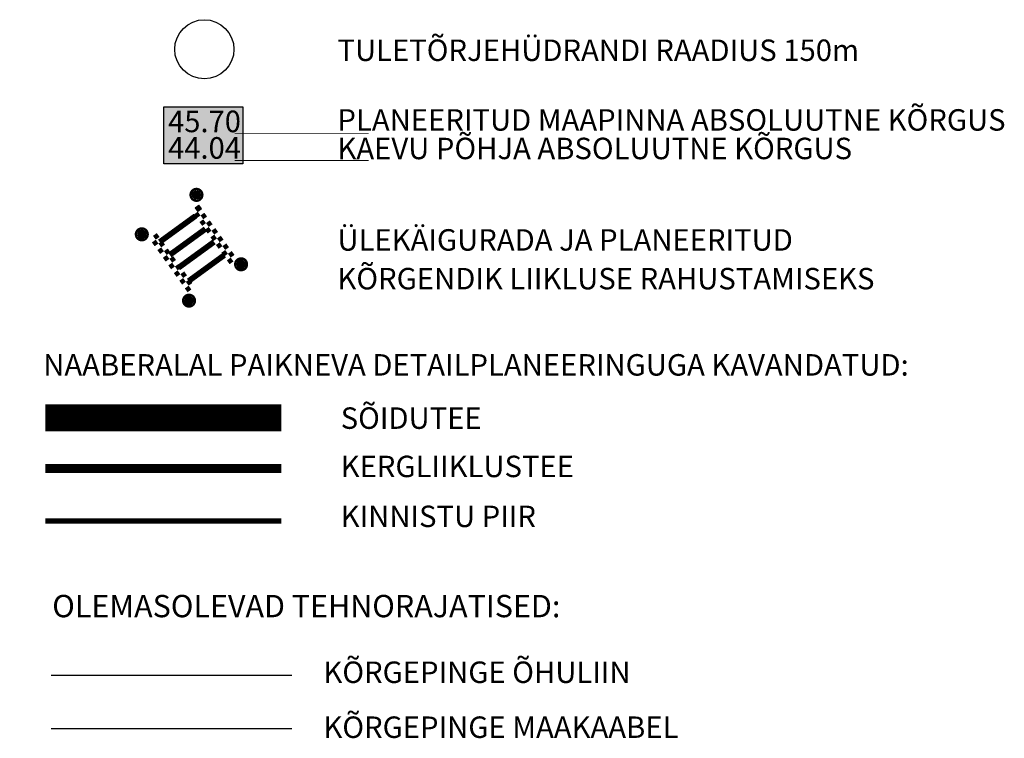
# Model space of a CAD drawing. Units: metres. Extents: x 545524 to 547234, y 6581939 to 6583130.
# Drawn here: x 545672 to 545782, y 6582338 to 6582418 of the extents above; entities that cross this region are included whole.
import ezdxf
from ezdxf.enums import TextEntityAlignment as Align

# ---------------------------------------------------------------- set-up
doc = ezdxf.new("R2010")
doc.units = ezdxf.units.M
for name, pattern in [('ACAD_ISO03W100', [30, 12, -18]), ('DASHED', [19.05, 12.7, -6.35]), ('KATASTRIPIIR', [0.02, 0.01, 0.01])]:
    doc.linetypes.add(name, pattern=pattern)
for name, color, linetype in [('ABIJOONIS', 130, 'Continuous'), ('KPKAABEL', 1, 'Continuous'), ('KPOHULIIN', 1, 'Continuous'), ('opt-uus tee', 7, 'Continuous'), ('PIIR', 32, 'Continuous'), ('TEE', 7, 'Continuous')]:
    doc.layers.add(name, color=color, linetype=linetype)
doc.layers.add('OPT-servituut-tehno', color=7, linetype='Continuous', true_color=0xff4747)
for name, color, linetype, lineweight in [('OPT_vormistus', 7, 'Continuous', 0), ('PB_ülekäik', 18, 'Continuous', 0), ('PL_kõnnitee', 30, 'ACAD_ISO03W100', 20)]:
    doc.layers.add(name, color=color, linetype=linetype, lineweight=lineweight)
doc.styles.add('Arial', font='arial.ttf')
doc.styles.add('SWISL', font='swissl.ttf', dxfattribs={"width": 0.99})
doc.linetypes.add('EP_KBL', pattern='A,8,-2,[138,mkm.shx,S=1,R=0,X=0,Y=0],1,[138,mkm.shx,S=1,R=0,X=0,Y=0],4,[138,mkm.shx,S=1,R=180,X=0,Y=0],1,[138,mkm.shx,S=1,R=180,X=0,Y=0],-2', length=18)
doc.linetypes.add('EP_OHL', pattern='A,10,[138,mkm.shx,S=1,R=0,X=0,Y=0],1,[138,mkm.shx,S=1,R=0,X=0,Y=0],4,[138,mkm.shx,S=1,R=180,X=0,Y=0],1,[138,mkm.shx,S=1,R=180,X=0,Y=0],15', length=31)

# ---------------------------------------------------------------- blocks, each defined once
blk = doc.blocks.new('1')
at = {"layer": 'PB_ülekäik'}
for color, points in [(62, [(550210.987, 6593753.818, 1), (550210.459, 6593753.423, 1)]), (62, [(550206.423, 6593752.634, 1), (550205.896, 6593752.239, 1)]), (256, [(550210.464, 6593752.174), (550210.383, 6593752.493), (550210.064, 6593752.412), (550210.145, 6593752.093)]), (256, [(550210.702, 6593752.575), (550210.621, 6593752.894), (550210.302, 6593752.813), (550210.383, 6593752.493)]), (256, [(550207.011, 6593751.414), (550206.93, 6593751.733), (550206.61, 6593751.652), (550206.692, 6593751.333)]), (256, [(550207.249, 6593751.815), (550207.168, 6593752.134), (550206.848, 6593752.053), (550206.93, 6593751.733)]), (256, [(550210.627, 6593751.535), (550210.546, 6593751.855), (550210.226, 6593751.773), (550210.308, 6593751.454)]), (256, [(550210.865, 6593751.936), (550210.784, 6593752.255), (550210.464, 6593752.174), (550210.546, 6593751.855)]), (256, [(550207.174, 6593750.775), (550207.092, 6593751.095), (550206.773, 6593751.013), (550206.854, 6593750.694)]), (256, [(550207.412, 6593751.176), (550207.33, 6593751.495), (550207.011, 6593751.414), (550207.092, 6593751.095)]), (256, [(550210.79, 6593750.897), (550210.708, 6593751.216), (550210.389, 6593751.135), (550210.47, 6593750.815)]), (256, [(550211.028, 6593751.297), (550210.946, 6593751.617), (550210.627, 6593751.535), (550210.708, 6593751.216)]), (256, [(550211.19, 6593750.658), (550211.109, 6593750.978), (550210.79, 6593750.897), (550210.871, 6593750.577)]), (256, [(550207.336, 6593750.137), (550207.255, 6593750.456), (550206.936, 6593750.375), (550207.017, 6593750.055)]), (256, [(550207.574, 6593750.537), (550207.493, 6593750.857), (550207.174, 6593750.775), (550207.255, 6593750.456)]), (256, [(550210.952, 6593750.258), (550210.871, 6593750.577), (550210.552, 6593750.496), (550210.633, 6593750.177)]), (256, [(550211.353, 6593750.02), (550211.272, 6593750.339), (550210.952, 6593750.258), (550211.034, 6593749.938)]), (256, [(550207.499, 6593749.498), (550207.418, 6593749.817), (550207.098, 6593749.736), (550207.18, 6593749.417)]), (256, [(550207.737, 6593749.899), (550207.656, 6593750.218), (550207.336, 6593750.137), (550207.418, 6593749.817)]), (256, [(550207.9, 6593749.26), (550207.818, 6593749.579), (550207.499, 6593749.498), (550207.58, 6593749.179)]), (256, [(550211.115, 6593749.619), (550211.034, 6593749.938), (550210.714, 6593749.857), (550210.795, 6593749.538)]), (256, [(550211.515, 6593749.381), (550211.434, 6593749.7), (550211.115, 6593749.619), (550211.196, 6593749.3)]), (256, [(550207.662, 6593748.859), (550207.58, 6593749.179), (550207.261, 6593749.097), (550207.342, 6593748.778)]), (256, [(550208.062, 6593748.621), (550207.981, 6593748.941), (550207.662, 6593748.859), (550207.743, 6593748.54)]), (256, [(550211.277, 6593748.98), (550211.196, 6593749.3), (550210.877, 6593749.218), (550210.958, 6593748.899)]), (256, [(550211.678, 6593748.742), (550211.597, 6593749.062), (550211.277, 6593748.98), (550211.359, 6593748.661)]), (256, [(550207.824, 6593748.221), (550207.743, 6593748.54), (550207.424, 6593748.459), (550207.505, 6593748.139)]), (256, [(550208.225, 6593747.983), (550208.144, 6593748.302), (550207.824, 6593748.221), (550207.906, 6593747.901)]), (256, [(550211.44, 6593748.342), (550211.359, 6593748.661), (550211.039, 6593748.58), (550211.121, 6593748.26)]), (62, [(550212.13, 6593748.157, 1), (550211.603, 6593747.762, 1)]), (256, [(550207.987, 6593747.582), (550207.906, 6593747.901), (550207.586, 6593747.82), (550207.668, 6593747.501)]), (62, [(550207.814, 6593747.112, 1), (550207.287, 6593746.717, 1)])]:
    blk.add_hatch(color=color, dxfattribs=at).paths.add_polyline_path(points)
at = {"layer": 'PB_ülekäik', "const_width": 0.165}
for points in [[(550210.393, 6593753.373, 1), (550211.053, 6593753.867, 1)], [(550205.83, 6593752.19, 1), (550206.489, 6593752.684, 1)], [(550211.537, 6593747.713, 1), (550212.196, 6593748.206, 1)], [(550207.221, 6593746.667, 1), (550207.88, 6593747.161, 1)]]:
    blk.add_lwpolyline(points, format="xyb", close=True, dxfattribs=at)
at = {"layer": 'PB_ülekäik'}
blk.add_lwpolyline([(550210.702, 6593752.575), (550210.621, 6593752.894), (550210.302, 6593752.813), (550210.383, 6593752.493)], close=True, dxfattribs=at)

msp = doc.modelspace()

# ---------------------------------------------------------------- hatches: boundary and pattern name
at = {"layer": 'OPT-servituut-tehno', "linetype": 'Continuous', "true_color": 0xffffff}
h = msp.add_hatch(color=7, dxfattribs=at)
h.dxf.hatch_style = 1
h.paths.add_polyline_path([(545688.403, 6582408.666), (545697.253, 6582408.666), (545697.253, 6582402.295), (545688.403, 6582402.295)])

# ---------------------------------------------------------------- linework, layer by layer
at = {"color": 0, "const_width": 0.1, "flags": 128}
for points in [[(545696.318, 6582405.699), (545698.841, 6582405.699), (545711.31, 6582405.699)], [(545696.318, 6582402.666), (545698.841, 6582402.666), (545711.31, 6582402.666)]]:
    msp.add_lwpolyline(points, dxfattribs=at)
at = {"layer": 'KPKAABEL', "linetype": 'EP_KBL', "flags": 128}
msp.add_lwpolyline([(545675.805, 6582339.104), (545702.745, 6582339.104)], dxfattribs=at)
at = {"layer": 'KPOHULIIN', "linetype": 'EP_OHL', "flags": 128}
msp.add_lwpolyline([(545675.805, 6582345.064), (545702.745, 6582345.064)], dxfattribs=at)
at = {"layer": 'OPT-servituut-tehno', "color": 7, "linetype": 'Continuous'}
msp.add_lwpolyline([(545688.411, 6582408.666), (545697.261, 6582408.666), (545697.261, 6582402.295), (545688.411, 6582402.295)], close=True, dxfattribs=at)
at = {"layer": 'OPT-servituut-tehno', "color": 5, "linetype": 'Continuous'}
msp.add_circle((545692.943, 6582415.099), 3.314, dxfattribs=at)
at = {"layer": 'opt-uus tee', "color": 7, "const_width": 0.64, "flags": 128}
for points in [[(545687.95, 6582393.539), (545691.942, 6582396.441)], [(545689.073, 6582392.091), (545693.065, 6582394.992)], [(545690.033, 6582390.644), (545694.026, 6582393.546)], [(545691.183, 6582389.166), (545695.175, 6582392.068)]]:
    msp.add_lwpolyline(points, dxfattribs=at)
at = {"layer": 'PIIR', "color": 22, "linetype": 'KATASTRIPIIR', "lineweight": 0, "ltscale": 0.5, "const_width": 0.6}
msp.add_lwpolyline([(545701.544, 6582362.305), (545675.159, 6582362.317)], dxfattribs=at)
at = {"layer": 'PL_kõnnitee', "linetype": 'DASHED', "ltscale": 0.4, "const_width": 1}
msp.add_lwpolyline([(545701.554, 6582368.179), (545701.554, 6582368.179), (545675.161, 6582368.179), (545675.161, 6582368.179), (545675.161, 6582368.179)], dxfattribs=at)
at = {"layer": 'TEE', "color": 251, "linetype": 'DASHED', "ltscale": 0.2, "true_color": 0x5c5c5c, "const_width": 3}
msp.add_lwpolyline([(545701.554, 6582373.859), (545701.554, 6582373.859), (545675.161, 6582373.859), (545675.161, 6582373.859), (545675.161, 6582373.859)], dxfattribs=at)

# ---------------------------------------------------------------- block references
at = {"layer": 'PB_ülekäik', "color": 1, "xscale": 1.6, "yscale": 1.6, "zscale": 1.6, "rotation": 21.30052055420223}
msp.add_blockref('1', (3557884.448, -3566705.225), dxfattribs=at)

# ---------------------------------------------------------------- texts
at = {"layer": 'ABIJOONIS', "color": 0, "lineweight": 0, "style": 'SWISL', "width": 0.99}
for s, p in [('45.70', (545692.963, 6582408.238)), ('44.04', (545692.963, 6582405.27))]:
    msp.add_text(s, height=2.415, dxfattribs=at).set_placement(p, align=Align.TOP_CENTER)
at = {"layer": 'OPT_vormistus', "ltscale": 15, "style": 'SWISL'}
for s, p in [('TULETÕRJEHÜDRANDI RAADIUS 150m', (545707.836, 6582414.994)), ('PLANEERITUD MAAPINNA ABSOLUUTNE KÕRGUS', (545707.836, 6582407.197)), ('KAEVU PÕHJA ABSOLUUTNE KÕRGUS', (545707.836, 6582404.004)), ('ÜLEKÄIGURADA JA PLANEERITUD ', (545707.836, 6582393.769)), ('KÕRGENDIK LIIKLUSE RAHUSTAMISEKS', (545707.836, 6582389.435)), ('NAABERALAL PAIKNEVA DETAILPLANEERINGUGA KAVANDATUD:', (545674.918, 6582379.786)), ('SÕIDUTEE', (545708.198, 6582373.828)), ('KERGLIIKLUSTEE', (545708.198, 6582368.422)), ('KINNISTU PIIR', (545708.198, 6582362.836)), ('KÕRGEPINGE ÕHULIIN', (545706.267, 6582345.39)), ('KÕRGEPINGE MAAKAABEL', (545706.267, 6582339.24))]:
    msp.add_text(s, height=2.4, dxfattribs=at).set_placement(p, align=Align.MIDDLE_LEFT)
at = {"layer": 'OPT_vormistus', "ltscale": 15, "style": 'Arial'}
msp.add_text('OLEMASOLEVAD TEHNORAJATISED:', height=2.5, dxfattribs=at).set_placement((545675.925, 6582351.543))

doc.saveas('drawing.dxf')
